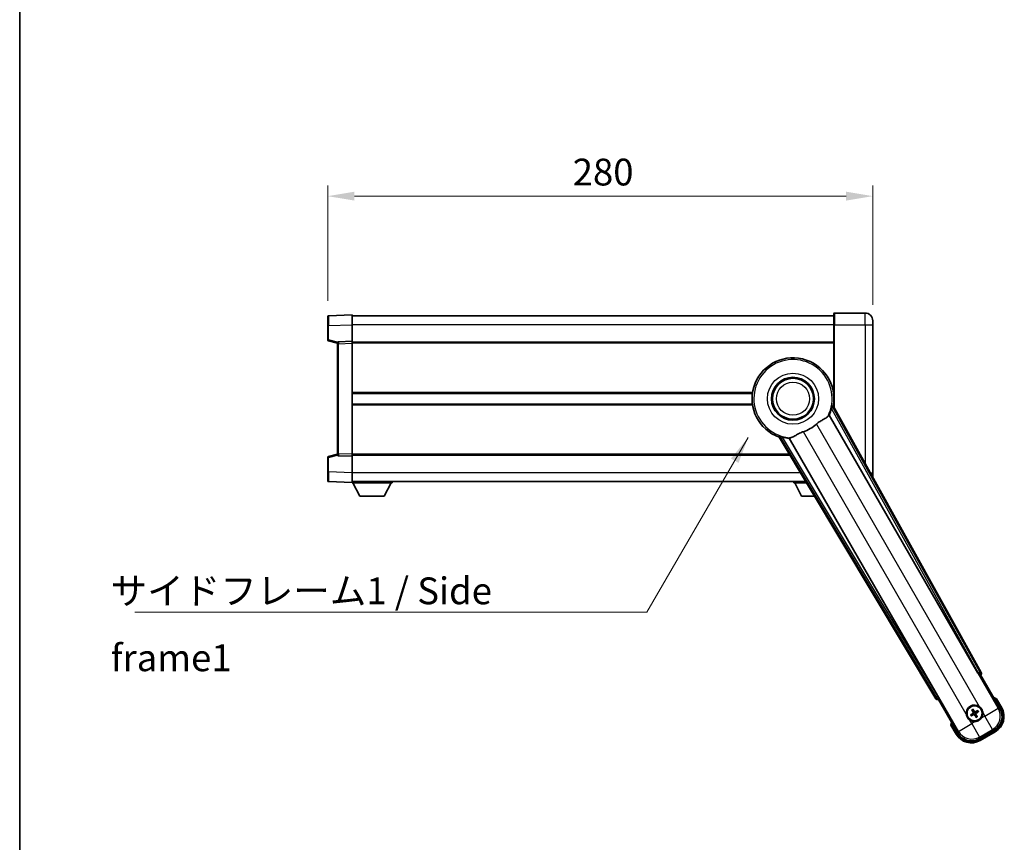
# Model space of a CAD drawing. Units: millimetres. Extents: x 18 to 12013, y 10 to 1696.
# Drawn here: x 2374 to 2880, y 564 to 986 of the extents above; entities that cross this region are included whole.
import ezdxf

# ---------------------------------------------------------------- set-up
doc = ezdxf.new("R2010")
doc.units = ezdxf.units.MM
for name, color, linetype, lineweight in [('Border (ISO)', 7, 'Continuous', 35), ('Dimension (ISO)', 7, 'Continuous', 18), ('Dimension (ISO) @ 1', 7, 'Continuous', 18), ('Symbol (ISO)', 7, 'Continuous', 18), ('Symbol (ISO) @ 1', 7, 'Continuous', 18), ('Visible (ISO)', 7, 'Continuous', 35), ('Visible Narrow (ISO)', 7, 'Continuous', 25)]:
    doc.layers.add(name, color=color, linetype=linetype, lineweight=lineweight)
doc.styles.add('Note Text (TK)', font='MS PGothic.ttf')
doc.dimstyles.new('Default - Method 1b (TK)', dxfattribs={"dimscale": 6, "dimtxt": 2.5, "dimasz": 2.5, "dimexe": 1, "dimexo": 1.5, "dimgap": 1, "dimtad": 1, "dimtoh": 1, "dimrnd": 1e-08, "dimdsep": 46, "dimtxsty": 'Note Text (TK)', "dimcen": 0.09, "dimdle": 5, "dimclrd": 100, "dimclre": 100, "dimclrt": 7, "dimadec": 1, "dimazin": 1, "dimtfac": 1, "dimtmove": 0, "dimatfit": 3, "dimfxl": 0, "dimtolj": 1, "dimlwd": -1, "dimlwe": -1, "dimarcsym": 0})
doc.dimstyles.new('Default - Method 1b (TK)$7', dxfattribs={"dimscale": 6, "dimtxt": 2.5, "dimasz": 2.5, "dimexe": 1, "dimexo": 1.5, "dimgap": 1, "dimtad": 1, "dimtoh": 1, "dimrnd": 1e-08, "dimdsep": 46, "dimtxsty": 'Note Text (TK)', "dimcen": 0.09, "dimdle": 5, "dimclrd": 256, "dimclre": 100, "dimclrt": 7, "dimadec": 1, "dimazin": 1, "dimtfac": 1, "dimtmove": 0, "dimatfit": 3, "dimfxl": 0, "dimtolj": 1, "dimlwd": -1, "dimlwe": -1, "dimarcsym": 0})

# ---------------------------------------------------------------- blocks, each defined once
blk = doc.blocks.new('図面枠 tk図枠')
at = {"layer": 'Border (ISO)'}
blk.add_line((14.5, 289), (14.5, 8), dxfattribs=at)
blk = doc.blocks.new('*D112')
at = {"layer": 'Defpoints', "color": 0, "transparency": 16777216}
for p in [(2811.99, 895.68), (2531.99, 833.76), (2811.99, 831.68)]:
    blk.add_point(p, dxfattribs=at)
at = {"layer": 'Dimension (ISO)', "color": 100, "transparency": 16777216}
for p, q in [((2531.99, 842.01), (2531.99, 901.18)), ((2811.99, 839.93), (2811.99, 901.18)), ((2545.74, 895.68), (2798.24, 895.68))]:
    blk.add_line(p, q, dxfattribs=at)
for points in [[(2545.74, 897.97), (2545.74, 893.39), (2531.99, 895.68)], [(2798.24, 897.97), (2798.24, 893.39), (2811.99, 895.68)]]:
    blk.add_solid(points, dxfattribs=at)
at = {"layer": 'Dimension (ISO)', "color": 7, "transparency": 16777216, "insert": (2657.85, 908.05), "char_height": 13.75, "attachment_point": 4, "style": 'Note Text (TK)'}
blk.add_mtext('\\A1;280', dxfattribs=at)

msp = doc.modelspace()

# ---------------------------------------------------------------- linework, layer by layer
at = {"layer": 'Visible (ISO)'}
for p, q in [((2544.4891, 834.6781), (2532.4716, 834.2584)), ((2544.4891, 834.6781), (2544.4891, 829.6811)), ((2791.9891, 829.6781), (2791.9891, 835.4281)), ((2807.9891, 835.6781), (2792.2391, 835.6781)), ((2531.9891, 829.2615), (2531.9891, 833.7587)), ((2791.9891, 834.1781), (2544.4891, 834.1781)), ((2544.4891, 829.6811), (2544.4891, 821.1781)), ((2791.9891, 829.6781), (2791.9891, 787.3467)), ((2811.9891, 831.6781), (2811.9891, 829.6781)), ((2811.9891, 753.6781), (2811.9891, 829.6781)), ((2531.9891, 829.2615), (2531.9891, 821.8471)), ((2532.365, 821.3628), (2536.9891, 820.1781)), ((2536.9891, 819.9336), (2536.9891, 820.4333)), ((2536.9891, 819.9336), (2536.9891, 763.4225)), ((2544.4891, 821.1781), (2537.4716, 820.933)), ((2544.4891, 821.1781), (2544.4891, 820.1787)), ((2791.9891, 820.6781), (2544.4891, 820.6781)), ((2544.4891, 820.1787), (2544.4891, 763.1775)), ((2750.1699, 794.4281), (2544.4891, 794.4281)), ((2791.9891, 794.4281), (2791.8083, 794.4281)), ((2750.1699, 788.9281), (2544.4891, 788.9281)), ((2867.704, 651.1945), (2791.655, 787.9473)), ((2791.9891, 788.9281), (2791.8083, 788.9281)), ((2789.5656, 783.2777), (2866.0197, 650.8555)), ((2763.887, 771.9155), (2844.294, 637.6787)), ((2845.4298, 638.9679), (2768.9757, 771.3902)), ((2531.9891, 761.509), (2531.9891, 754.0947)), ((2536.9891, 763.1781), (2532.365, 761.9934)), ((2536.9891, 762.9228), (2536.9891, 763.4225)), ((2537.4716, 762.4231), (2544.4891, 762.1781)), ((2544.4891, 763.1775), (2544.4891, 762.1781)), ((2769.4202, 762.6781), (2544.4891, 762.6781)), ((2544.4891, 762.1781), (2544.4891, 753.675)), ((2531.9891, 749.5974), (2531.9891, 754.0947)), ((2544.4891, 753.675), (2544.4891, 748.6781)), ((2811.9891, 753.6781), (2811.9891, 751.6781)), ((2532.4716, 749.0977), (2544.4891, 748.6781)), ((2777.5066, 749.1781), (2544.4891, 749.1781)), ((2544.4891, 748.6781), (2544.4891, 748.4781)), ((2565.0891, 749.1781), (2565.0891, 748.4781)), ((2771.3891, 749.1781), (2771.3891, 748.4781)), ((2544.4891, 748.4781), (2565.0891, 748.4781)), ((2548.5391, 741.5781), (2544.9891, 748.4781)), ((2561.0391, 741.5781), (2564.5891, 748.4781)), ((2771.3891, 748.4781), (2777.9259, 748.4781)), ((2775.4391, 741.5781), (2771.8891, 748.4781)), ((2548.5391, 741.5781), (2561.0391, 741.5781)), ((2775.4391, 741.5781), (2782.0589, 741.5781)), ((2866.5869, 650.0327), (2867.3144, 649.8377)), ((2867.3144, 649.8377), (2867.3315, 649.8476)), ((2867.3144, 649.8377), (2877.3296, 632.4909)), ((2845.6467, 637.3279), (2845.6638, 637.3377)), ((2845.6638, 637.3377), (2845.8587, 638.0652)), ((2855.679, 619.9909), (2845.6638, 637.3377)), ((2878.1804, 633.0172), (2875.508, 637.646)), ((2862.8411, 629.6167), (2862.3147, 629.4034)), ((2862.6179, 628.8783), (2863.0658, 629.2275)), ((2862.953, 631.7856), (2863.3022, 631.3376)), ((2863.6914, 631.5623), (2863.4781, 632.0887)), ((2864.7867, 628.7664), (2865.0001, 628.24)), ((2865.5252, 628.5431), (2865.176, 628.9911)), ((2865.8603, 631.4504), (2865.4124, 631.1012)), ((2865.6371, 630.712), (2866.1635, 630.9254)), ((2852.1253, 624.146), (2854.7978, 619.5172)), ((2874.4126, 621.6043), (2866.5656, 617.0738)), ((2867.092, 616.223), (2874.8862, 620.723))]:
    msp.add_line(p, q, dxfattribs=at)
for centre, radius in [((2770.9891, 791.6781), 11), ((2770.9891, 791.6781), 10.5), ((2770.9891, 791.6781), 10.5), ((2864.2391, 630.1644), 4), ((2864.2391, 630.1644), 3.8385)]:
    msp.add_circle(centre, radius, dxfattribs=at)
for centre, radius, start, end in [((2792.2391, 835.4281), 0.25, 90, 180), ((2807.9891, 831.6781), 4, 0, 90), ((2532.4891, 833.7587), 0.5, 92, 180), ((2532.4891, 821.8471), 0.5, 180, 255.63), ((2537.4891, 820.4333), 0.5, 92, 180), ((2770.9891, 791.6781), 21, 349.766832, 250.233168), ((2770.9891, 791.6781), 20.3876, 335.66743, 345.295726), ((2770.9891, 791.6781), 17.7503, 287.449905, 312.550095), ((2770.9891, 791.6781), 20.3876, 254.704274, 264.33257), ((2532.4891, 761.509), 0.5, 104.37, 180), ((2537.4891, 762.9228), 0.5, 180, 268), ((2532.4891, 749.5974), 0.5, 180, 268), ((2807.9891, 751.6781), 4, 356.008695, 0), ((2868.9991, 621.9198), 17.02, 67.515889, 72.740919), ((2864.2391, 630.1644), 4.25, 54.8332, 185.1668), ((2870.3862, 628.5172), 9, 300, 30), ((2864.2391, 630.1644), 1.5014, 201.392281, 218.607719), ((2864.2391, 630.1644), 1.5014, 111.392281, 128.607719), ((2864.2391, 630.1644), 1.5014, 291.392281, 308.607719), ((2864.2391, 630.1644), 1.5014, 21.392281, 38.607719), ((2864.2391, 630.1644), 4.25, 324.8332, 5.1668), ((2868.9991, 621.9198), 17.02, 167.259081, 172.484111), ((2864.2391, 630.1644), 4.25, 234.8332, 275.1668), ((2862.592, 624.0172), 9, 210, 300)]:
    msp.add_arc(centre, radius, start, end, dxfattribs=at)
for centre, major_axis, ratio, start_param, end_param in [((2866.0954, 650.8992), (-0.5, 0.866), 0.08748866, 1.57079633, 3.05432619), ((2866.8231, 650.7132), (0.971, -0.2686), 0.99255093, 5.50956512, 7.0568055), ((2845.1513, 638.201), (-0.2529, -0.9752), 0.99255093, 5.50956512, 7.0568055), ((2845.354, 638.9242), (0.5, -0.866), 0.08748866, 0.08726646, 1.57079633), ((2864.1149, 630.0862), (-3.4598, 5.5008), 0.08715574, 4.81818699, 5.05805658), ((2870.3445, 628.5284), (7.7863, -2.0863), 0.99243251, 5.50158524, 7.06478537), ((2864.3172, 630.0402), (-5.5008, -3.4598), 0.08715574, 4.81818699, 5.05805658), ((2864.1706, 630.2941), (5.7466, 3.0339), 0.08715574, 4.36672138, 4.60659097), ((2864.3688, 630.2328), (3.0339, -5.7466), 0.08715574, 4.36672138, 4.60659097), ((2864.3633, 630.2425), (3.4598, -5.5008), 0.08715574, 4.81818699, 5.05805658), ((2864.3076, 630.0346), (-5.7466, -3.0339), 0.08715574, 4.36672138, 4.60659097), ((2864.1094, 630.0959), (-3.0339, 5.7466), 0.08715574, 4.36672138, 4.60659097), ((2864.161, 630.2885), (5.5008, 3.4598), 0.08715574, 4.81818699, 5.05805658), ((2862.6032, 624.059), (-2.0863, -7.7863), 0.99243251, 5.50158524, 7.06478537)]:
    msp.add_ellipse(centre, major_axis=major_axis, ratio=ratio, start_param=start_param, end_param=end_param, dxfattribs=at)
for points, knots in [([(2790.709, 786.5031), (2790.7502, 786.6605), (2790.7935, 786.8266), (2790.8843, 787.1761), (2790.9313, 787.3569), (2790.9985, 787.6009), (2791.0255, 787.6939), (2791.0589, 787.7905), (2791.069, 787.8159), (2791.0851, 787.8473), (2791.0915, 787.8551), (2791.0965, 787.856)], [0.192845303, 0.192845303, 0.192845303, 0.192845303, 0.240507365, 0.240507365, 0.297130074, 0.297130074, 0.334079186, 0.334079186, 0.352553742, 0.352553742, 0.369009283, 0.369009283, 0.369009283, 0.369009283]), ([(2782.9925, 778.6017), (2783.175, 778.7693), (2783.3612, 778.9303), (2783.8461, 779.3252), (2784.1465, 779.5471), (2785.0456, 780.1616), (2785.6425, 780.5061), (2786.9749, 781.2576), (2787.6838, 781.644), (2788.5574, 782.275), (2788.8135, 782.5071), (2788.9859, 782.7411)], [-5.27158626, -5.27158626, -5.27158626, -5.27158626, -5.18721863, -5.18721863, -5.05628435, -5.05628435, -4.79921142, -4.79921142, -4.44219969, -4.44219969, -4.22248819, -4.22248819, -4.22248819, -4.22248819]), ([(2788.9859, 782.7411), (2788.9869, 782.7426), (2788.988, 782.744), (2789.2396, 783.0851), (2789.4094, 783.2701), (2789.4971, 783.2744)], [2.102258604, 2.102258604, 2.102258604, 2.102258604, 2.10340374, 2.10340374, 2.370180755, 2.370180755, 2.370180755, 2.370180755]), ([(2769.7304, 771.6239), (2769.9887, 771.6528), (2770.2791, 771.7404), (2771.1317, 772.1018), (2771.7335, 772.4516), (2773.0219, 773.2162), (2773.6829, 773.613), (2774.7576, 774.1459), (2775.1169, 774.3079), (2775.7594, 774.5603), (2776.0332, 774.657), (2776.3119, 774.7447)], [-8.358650844, -8.358650844, -8.358650844, -8.358650844, -8.190003506, -8.190003506, -7.917688575, -7.917688575, -7.676295197, -7.676295197, -7.560988477, -7.560988477, -7.477759094, -7.477759094, -7.477759094, -7.477759094]), ([(2764.2455, 772.3535), (2764.2487, 772.3574), (2764.2587, 772.359), (2764.2939, 772.3573), (2764.3209, 772.3534), (2764.4214, 772.334), (2764.5153, 772.3108), (2764.7603, 772.2471), (2764.9403, 772.1973), (2765.2884, 772.1013), (2765.4539, 772.0556), (2765.6108, 772.0127)], [0.3759847, 0.3759847, 0.3759847, 0.3759847, 0.392440242, 0.392440242, 0.410914798, 0.410914798, 0.44786391, 0.44786391, 0.504486619, 0.504486619, 0.552148681, 0.552148681, 0.552148681, 0.552148681]), ([(2769.0129, 771.4478), (2769.0605, 771.5217), (2769.3056, 771.5762), (2769.7268, 771.6235), (2769.7286, 771.6237), (2769.7304, 771.6239)], [2.57632281, 2.57632281, 2.57632281, 2.57632281, 2.843099825, 2.843099825, 2.844244962, 2.844244962, 2.844244962, 2.844244962]), ([(2875.1606, 637.2477), (2875.1613, 637.2486), (2875.1621, 637.2494), (2875.1878, 637.2791), (2875.2128, 637.3079), (2875.2618, 637.3641), (2875.2856, 637.3915), (2875.3488, 637.464), (2875.3855, 637.5061), (2875.4455, 637.5747), (2875.4688, 637.6013), (2875.5, 637.6369), (2875.508, 637.646), (2875.508, 637.646)], [-0.0003347789, -0.0003347789, -0.0003347789, -0.0003347789, 0, 0, 0.011463002, 0.011463002, 0.0228675214, 0.0228675214, 0.0430502261, 0.0430502261, 0.0621538264, 0.0621538264, 0.0807455701, 0.0807455701, 0.0807455701, 0.0807455701]), ([(2863.3937, 632.2337), (2863.4019, 632.2216), (2863.4113, 632.2071), (2863.4283, 632.1801), (2863.4386, 632.1631), (2863.4541, 632.1364), (2863.4621, 632.1218), (2863.4718, 632.1029), (2863.4757, 632.0946), (2863.4781, 632.0887)], [0.0156348301, 0.0156348301, 0.0156348301, 0.0156348301, 0.0201257115, 0.0201257115, 0.0251836529, 0.0251836529, 0.0301711471, 0.0301711471, 0.0341958184, 0.0341958184, 0.0341958184, 0.0341958184]), ([(2866.6869, 633.6386), (2866.7639, 633.5844), (2866.8393, 633.5275), (2867.3246, 633.1347), (2867.6711, 632.7199), (2868.1683, 631.8588), (2868.3542, 631.3513), (2868.4517, 630.7346), (2868.4633, 630.6409), (2868.4718, 630.5471)], [4.535339596, 4.535339596, 4.535339596, 4.535339596, 4.561894963, 4.561894963, 4.711051305, 4.711051305, 4.860207647, 4.860207647, 4.886763014, 4.886763014, 4.886763014, 4.886763014]), ([(2861.7913, 626.6901), (2861.7143, 626.7443), (2861.6389, 626.8012), (2861.1536, 627.194), (2860.8071, 627.6088), (2860.3099, 628.4699), (2860.1239, 628.9774), (2860.0265, 629.5941), (2860.0148, 629.6878), (2860.0064, 629.7816)], [4.535339596, 4.535339596, 4.535339596, 4.535339596, 4.561894963, 4.561894963, 4.711051305, 4.711051305, 4.860207647, 4.860207647, 4.886763014, 4.886763014, 4.886763014, 4.886763014]), ([(2862.1697, 629.319), (2862.1818, 629.3271), (2862.1964, 629.3366), (2862.2233, 629.3536), (2862.2403, 629.3638), (2862.2671, 629.3794), (2862.2816, 629.3874), (2862.3005, 629.3971), (2862.3089, 629.401), (2862.3147, 629.4034)], [0.0156348301, 0.0156348301, 0.0156348301, 0.0156348301, 0.0201257115, 0.0201257115, 0.0251836529, 0.0251836529, 0.0301711471, 0.0301711471, 0.0341958184, 0.0341958184, 0.0341958184, 0.0341958184]), ([(2862.6179, 628.8783), (2862.6129, 628.8744), (2862.6053, 628.8692), (2862.5875, 628.8576), (2862.5733, 628.849), (2862.5464, 628.8336), (2862.529, 628.824), (2862.5009, 628.8092), (2862.4854, 628.8013), (2862.4723, 628.7949)], [0.0459372434, 0.0459372434, 0.0459372434, 0.0459372434, 0.0499619147, 0.0499619147, 0.0549494088, 0.0549494088, 0.0600073503, 0.0600073503, 0.0644982316, 0.0644982316, 0.0644982316, 0.0644982316]), ([(2862.953, 631.7856), (2862.9491, 631.7906), (2862.9439, 631.7981), (2862.9324, 631.816), (2862.9238, 631.8302), (2862.9084, 631.857), (2862.8988, 631.8744), (2862.8839, 631.9026), (2862.876, 631.918), (2862.8696, 631.9312)], [0.0459372434, 0.0459372434, 0.0459372434, 0.0459372434, 0.0499619147, 0.0499619147, 0.0549494088, 0.0549494088, 0.0600073503, 0.0600073503, 0.0644982316, 0.0644982316, 0.0644982316, 0.0644982316]), ([(2863.5504, 630.5767), (2863.5689, 630.5409), (2863.5817, 630.4988), (2863.5894, 630.413), (2863.5843, 630.3692), (2863.5603, 630.2916), (2863.5399, 630.2525), (2863.4906, 630.1925), (2863.4644, 630.1695), (2863.4365, 630.1516)], [0, 0, 0, 0, 0.0121827904, 0.0121827904, 0.0243655807, 0.0243655807, 0.0365656453, 0.0365656453, 0.0463302673, 0.0463302673, 0.0463302673, 0.0463302673]), ([(2863.7023, 630.6569), (2863.7252, 630.6178), (2863.7426, 630.5751), (2863.7626, 630.4978), (2863.7684, 630.4575), (2863.7687, 630.375), (2863.763, 630.3329), (2863.7426, 630.2564), (2863.7264, 630.2171), (2863.6849, 630.1459), (2863.6597, 630.1139), (2863.6038, 630.0569), (2863.5673, 630.0286), (2863.5279, 630.0062)], [0.2183706741, 0.2183706741, 0.2183706741, 0.2183706741, 0.2324387752, 0.2324387752, 0.2443116158, 0.2443116158, 0.2561844563, 0.2561844563, 0.2680572968, 0.2680572968, 0.2799301374, 0.2799301374, 0.2939982384, 0.2939982384, 0.2939982384, 0.2939982384]), ([(2863.7465, 629.6275), (2863.7856, 629.6504), (2863.8284, 629.6678), (2863.9057, 629.6878), (2863.946, 629.6937), (2864.0284, 629.694), (2864.0706, 629.6883), (2864.147, 629.6678), (2864.1864, 629.6516), (2864.2576, 629.6102), (2864.2896, 629.5849), (2864.3465, 629.529), (2864.3749, 629.4925), (2864.3973, 629.4532)], [0.2183706741, 0.2183706741, 0.2183706741, 0.2183706741, 0.2324387752, 0.2324387752, 0.2443116158, 0.2443116158, 0.2561844563, 0.2561844563, 0.2680572968, 0.2680572968, 0.2799301374, 0.2799301374, 0.2939982384, 0.2939982384, 0.2939982384, 0.2939982384]), ([(2863.8267, 629.4757), (2863.8626, 629.4942), (2863.9046, 629.5069), (2863.9904, 629.5146), (2864.0342, 629.5095), (2864.1119, 629.4856), (2864.1509, 629.4651), (2864.2109, 629.4159), (2864.234, 629.3896), (2864.2519, 629.3617)], [0, 0, 0, 0, 0.0121827904, 0.0121827904, 0.0243655807, 0.0243655807, 0.0365656453, 0.0365656453, 0.0463302673, 0.0463302673, 0.0463302673, 0.0463302673]), ([(2864.7317, 630.7012), (2864.6926, 630.6783), (2864.6498, 630.6609), (2864.5725, 630.6409), (2864.5322, 630.635), (2864.4498, 630.6348), (2864.4076, 630.6404), (2864.3312, 630.6609), (2864.2918, 630.6771), (2864.2206, 630.7185), (2864.1886, 630.7438), (2864.1317, 630.7997), (2864.1033, 630.8362), (2864.0809, 630.8756)], [0.2183706741, 0.2183706741, 0.2183706741, 0.2183706741, 0.2324387752, 0.2324387752, 0.2443116158, 0.2443116158, 0.2561844563, 0.2561844563, 0.2680572968, 0.2680572968, 0.2799301374, 0.2799301374, 0.2939982384, 0.2939982384, 0.2939982384, 0.2939982384]), ([(2864.6515, 630.8531), (2864.6156, 630.8345), (2864.5736, 630.8218), (2864.4878, 630.8141), (2864.444, 630.8192), (2864.3663, 630.8431), (2864.3273, 630.8636), (2864.2673, 630.9128), (2864.2442, 630.9391), (2864.2263, 630.967)], [0, 0, 0, 0, 0.0121827904, 0.0121827904, 0.0243655807, 0.0243655807, 0.0365656453, 0.0365656453, 0.0463302673, 0.0463302673, 0.0463302673, 0.0463302673]), ([(2867.7134, 627.7165), (2867.6591, 627.6395), (2867.6022, 627.5642), (2867.2094, 627.0788), (2866.7947, 626.7323), (2865.9335, 626.2352), (2865.4261, 626.0492), (2864.8094, 625.9517), (2864.7157, 625.9401), (2864.6218, 625.9316)], [4.535339596, 4.535339596, 4.535339596, 4.535339596, 4.561894963, 4.561894963, 4.711051305, 4.711051305, 4.860207647, 4.860207647, 4.886763014, 4.886763014, 4.886763014, 4.886763014]), ([(2864.7759, 629.6718), (2864.753, 629.7109), (2864.7356, 629.7537), (2864.7156, 629.8309), (2864.7098, 629.8713), (2864.7095, 629.9537), (2864.7151, 629.9958), (2864.7356, 630.0723), (2864.7518, 630.1116), (2864.7933, 630.1828), (2864.8185, 630.2148), (2864.8744, 630.2718), (2864.9109, 630.3001), (2864.9503, 630.3225)], [0.2183706741, 0.2183706741, 0.2183706741, 0.2183706741, 0.2324387752, 0.2324387752, 0.2443116158, 0.2443116158, 0.2561844563, 0.2561844563, 0.2680572968, 0.2680572968, 0.2799301374, 0.2799301374, 0.2939982384, 0.2939982384, 0.2939982384, 0.2939982384]), ([(2864.9278, 629.752), (2864.9093, 629.7878), (2864.8965, 629.8299), (2864.8888, 629.9157), (2864.8939, 629.9595), (2864.9179, 630.0371), (2864.9383, 630.0762), (2864.9876, 630.1362), (2865.0138, 630.1592), (2865.0417, 630.1771)], [0, 0, 0, 0, 0.0121827904, 0.0121827904, 0.0243655807, 0.0243655807, 0.0365656453, 0.0365656453, 0.0463302673, 0.0463302673, 0.0463302673, 0.0463302673]), ([(2865.0845, 628.095), (2865.0763, 628.1071), (2865.0668, 628.1216), (2865.0499, 628.1486), (2865.0396, 628.1656), (2865.0241, 628.1923), (2865.0161, 628.2069), (2865.0064, 628.2258), (2865.0025, 628.2341), (2865.0001, 628.24)], [0.0156348301, 0.0156348301, 0.0156348301, 0.0156348301, 0.0201257115, 0.0201257115, 0.0251836529, 0.0251836529, 0.0301711471, 0.0301711471, 0.0341958184, 0.0341958184, 0.0341958184, 0.0341958184]), ([(2865.5252, 628.5431), (2865.5291, 628.5381), (2865.5343, 628.5306), (2865.5458, 628.5127), (2865.5544, 628.4985), (2865.5698, 628.4717), (2865.5794, 628.4543), (2865.5943, 628.4261), (2865.6022, 628.4107), (2865.6086, 628.3975)], [0.0459372434, 0.0459372434, 0.0459372434, 0.0459372434, 0.0499619147, 0.0499619147, 0.0549494088, 0.0549494088, 0.0600073503, 0.0600073503, 0.0644982316, 0.0644982316, 0.0644982316, 0.0644982316]), ([(2865.8603, 631.4504), (2865.8653, 631.4543), (2865.8729, 631.4595), (2865.8907, 631.4711), (2865.9049, 631.4797), (2865.9318, 631.4951), (2865.9492, 631.5047), (2865.9773, 631.5195), (2865.9928, 631.5274), (2866.0059, 631.5338)], [0.0459372434, 0.0459372434, 0.0459372434, 0.0459372434, 0.0499619147, 0.0499619147, 0.0549494088, 0.0549494088, 0.0600073503, 0.0600073503, 0.0644982316, 0.0644982316, 0.0644982316, 0.0644982316]), ([(2866.3085, 631.0097), (2866.2964, 631.0016), (2866.2818, 630.9921), (2866.2549, 630.9752), (2866.2379, 630.9649), (2866.2111, 630.9494), (2866.1966, 630.9413), (2866.1777, 630.9317), (2866.1693, 630.9277), (2866.1635, 630.9254)], [0.0156348301, 0.0156348301, 0.0156348301, 0.0156348301, 0.0201257115, 0.0201257115, 0.0251836529, 0.0251836529, 0.0301711471, 0.0301711471, 0.0341958184, 0.0341958184, 0.0341958184, 0.0341958184]), ([(2852.6439, 624.2477), (2852.6428, 624.2475), (2852.6418, 624.2473), (2852.6031, 624.2399), (2852.5657, 624.2326), (2852.4926, 624.2183), (2852.457, 624.2114), (2852.3626, 624.1929), (2852.3078, 624.1821), (2852.2184, 624.1645), (2852.1837, 624.1576), (2852.1372, 624.1484), (2852.1253, 624.146), (2852.1253, 624.146)], [-0.0809227639, -0.0809227639, -0.0809227639, -0.0809227639, -0.0805886357, -0.0805886357, -0.0691479127, -0.0691479127, -0.0577655589, -0.0577655589, -0.0376220805, -0.0376220805, -0.0185556094, -0.0185556094, 0, 0, 0, 0])]:
    msp.add_open_spline(points, degree=3, knots=knots, dxfattribs=at)
for points in [[(2791.655, 787.9473), (2791.3741, 787.9007), (2791.0965, 787.856)], [(2789.4971, 783.2744), (2789.5314, 783.2761), (2789.5656, 783.2777)], [(2764.2455, 772.3535), (2764.0679, 772.1355), (2763.887, 771.9155)], [(2768.9757, 771.3902), (2768.9943, 771.419), (2769.0129, 771.4478)]]:
    msp.add_open_spline(points, degree=2, dxfattribs=at)
for points, weights in [([(2863.5279, 630.0062), (2863.3047, 629.8793), (2862.8411, 629.6167)], [1.83096126169, 1.44871715606, 1]), ([(2863.0658, 629.2275), (2863.5251, 629.4977), (2863.7465, 629.6275)], [1, 1.44871715606, 1.83096126169]), ([(2863.3022, 631.3376), (2863.5724, 630.8784), (2863.7023, 630.6569)], [1, 1.44871715606, 1.83096126169]), ([(2864.0809, 630.8756), (2863.9541, 631.0987), (2863.6914, 631.5623)], [1.83096126169, 1.44871715606, 1]), ([(2864.3973, 629.4532), (2864.5241, 629.23), (2864.7867, 628.7664)], [1.83096126169, 1.44871715606, 1]), ([(2865.4124, 631.1012), (2864.9531, 630.831), (2864.7317, 630.7012)], [1, 1.44871715606, 1.83096126169]), ([(2865.176, 628.9911), (2864.9058, 629.4503), (2864.7759, 629.6718)], [1, 1.44871715606, 1.83096126169]), ([(2864.9503, 630.3225), (2865.1735, 630.4494), (2865.6371, 630.712)], [1.83096126169, 1.44871715606, 1])]:
    msp.add_rational_spline(points, weights, degree=2, dxfattribs=at)
at = {"layer": 'Visible Narrow (ISO)'}
for p, q in [((2792.2391, 835.6781), (2792.2391, 829.6781)), ((2807.9891, 829.6781), (2807.9891, 835.6781)), ((2532.4716, 829.2615), (2544.4891, 829.6811)), ((2791.9891, 829.6781), (2544.4891, 829.6781)), ((2792.2391, 829.6781), (2791.9891, 829.6781)), ((2792.2391, 786.8971), (2792.2391, 829.6781)), ((2792.2391, 829.6781), (2807.9891, 829.6781)), ((2807.9891, 829.6781), (2807.9891, 758.5751)), ((2807.9891, 829.6781), (2811.9891, 829.6781)), ((2532.4716, 829.2615), (2531.9891, 829.2615)), ((2532.4716, 821.8471), (2532.4716, 829.2615)), ((2532.4716, 821.8471), (2531.9891, 821.8471)), ((2537.0508, 820.674), (2532.4716, 821.8471)), ((2537.4716, 819.9336), (2536.9891, 819.9336)), ((2537.4716, 819.9336), (2544.4891, 820.1787)), ((2537.4716, 763.4225), (2537.4716, 819.9336)), ((2791.9891, 820.1781), (2544.4891, 820.1781)), ((2750.2421, 794.9281), (2544.4891, 794.9281)), ((2791.9891, 794.9281), (2791.7361, 794.9281)), ((2750.2421, 788.4281), (2544.4891, 788.4281)), ((2790.709, 786.5031), (2866.1132, 650.9095)), ((2866.9839, 651.3937), (2791.0965, 787.856)), ((2791.9891, 788.4281), (2791.7361, 788.4281)), ((2876.4097, 632.7374), (2789.4971, 783.2744)), ((2860.0064, 629.7816), (2776.3119, 774.7447)), ((2782.9925, 778.6017), (2866.6869, 633.6386)), ((2764.2455, 772.3535), (2844.4816, 638.402)), ((2845.3362, 638.9139), (2765.6108, 772.0127)), ((2769.0129, 771.4478), (2855.9255, 620.9108)), ((2531.9891, 761.509), (2532.4716, 761.509)), ((2532.4716, 761.509), (2537.0508, 762.6822)), ((2532.4716, 754.0947), (2532.4716, 761.509)), ((2537.4716, 763.4225), (2536.9891, 763.4225)), ((2544.4891, 763.1775), (2537.4716, 763.4225)), ((2769.1207, 763.1781), (2544.4891, 763.1781)), ((2532.4716, 754.0947), (2531.9891, 754.0947)), ((2544.4891, 753.675), (2532.4716, 754.0947)), ((2774.8111, 753.6781), (2544.4891, 753.6781)), ((2810.7124, 753.6781), (2811.9891, 753.6781)), ((2866.1132, 650.9095), (2866.0197, 650.8555)), ((2866.1132, 650.9095), (2866.9839, 651.3937)), ((2866.6113, 650.0468), (2866.1132, 650.9095)), ((2866.5869, 650.0327), (2866.6113, 650.0468)), ((2866.6113, 650.0468), (2867.3315, 649.8476)), ((2867.704, 651.1945), (2866.9839, 651.3937)), ((2844.4816, 638.402), (2844.294, 637.6787)), ((2844.4816, 638.402), (2845.3362, 638.9139)), ((2845.4298, 638.9679), (2845.3362, 638.9139)), ((2845.3362, 638.9139), (2845.8343, 638.0511)), ((2845.6467, 637.3279), (2845.8343, 638.0511)), ((2845.8343, 638.0511), (2845.8587, 638.0652)), ((2875.1606, 637.2477), (2877.7474, 632.7672)), ((2869.5079, 628.7526), (2876.4097, 632.7374)), ((2877.3296, 632.4909), (2876.4097, 632.7374)), ((2877.7474, 632.7672), (2878.1804, 633.0172)), ((2863.4365, 630.1516), (2863.5279, 630.0062)), ((2863.5504, 630.5767), (2863.7023, 630.6569)), ((2863.8267, 629.4757), (2863.7465, 629.6275)), ((2864.2263, 630.967), (2864.0809, 630.8756)), ((2864.2519, 629.3617), (2864.3973, 629.4532)), ((2864.6515, 630.8531), (2864.7317, 630.7012)), ((2864.9278, 629.752), (2864.7759, 629.6718)), ((2865.0417, 630.1771), (2864.9503, 630.3225)), ((2869.5079, 628.7526), (2867.7134, 627.7165)), ((2868.4718, 630.5471), (2869.5079, 628.7526)), ((2873.4927, 621.8507), (2869.5079, 628.7526)), ((2855.2308, 619.7672), (2852.6439, 624.2477)), ((2855.9255, 620.9108), (2862.8273, 624.8956)), ((2862.8273, 624.8956), (2861.7913, 626.6901)), ((2864.6218, 625.9316), (2862.8273, 624.8956)), ((2862.8273, 624.8956), (2866.8121, 617.9937)), ((2855.2308, 619.7672), (2854.7978, 619.5172)), ((2855.9255, 620.9108), (2855.679, 619.9909)), ((2866.5656, 617.0738), (2866.8121, 617.9937)), ((2866.8121, 617.9937), (2873.4927, 621.8507)), ((2874.6362, 621.156), (2866.842, 616.656)), ((2873.4927, 621.8507), (2874.4126, 621.6043)), ((2874.6362, 621.156), (2874.8862, 620.723)), ((2866.842, 616.656), (2867.092, 616.223))]:
    msp.add_line(p, q, dxfattribs=at)
for radius in [13.1202, 8.5]:
    msp.add_circle((2770.9891, 791.6781), radius, dxfattribs=at)
for centre, radius, start, end in [((2770.9891, 791.6781), 20.0936, 333.591572, 266.408428), ((2868.9991, 621.9198), 16.52, 68.100936, 70.829494), ((2864.2391, 630.1644), 2.2354, 112.220575, 127.779425), ((2870.3862, 628.5172), 8.5, 300, 30), ((2864.2391, 630.1644), 2.2354, 202.220575, 217.779425), ((2864.2391, 630.1644), 2.0694, 201.576216, 218.423784), ((2864.2391, 630.1644), 2.0694, 111.576216, 128.423784), ((2864.2391, 630.1644), 2.0694, 291.576216, 308.423784), ((2864.2391, 630.1644), 2.2354, 292.220575, 307.779425), ((2864.2391, 630.1644), 2.0694, 21.576216, 38.423784), ((2864.2391, 630.1644), 2.2354, 22.220575, 37.779425), ((2868.9991, 621.9198), 16.52, 169.170506, 171.899064), ((2862.592, 624.0172), 8.5, 210, 300)]:
    msp.add_arc(centre, radius, start, end, dxfattribs=at)
for centre, major_axis, ratio, start_param, end_param in [((2532.4891, 829.256), (-0.0174, 5.0024), 0.00348438, 0.00010951, 1.56968786), ((2532.4891, 821.8471), (-0.1241, -0.4844), 0.03380887, 4.72105054, 6.28318531), ((2537.4891, 819.933), (-0.0174, 1), 0.01743381, 0.00030449, 1.56988285), ((2532.4891, 761.509), (-0.1241, 0.4844), 0.03380887, 0, 1.56213477), ((2537.4891, 763.4231), (0.0174, 1), 0.01743381, 1.57170981, 3.14128816), ((2532.4891, 754.1002), (0.0174, 5.0024), 0.00348438, 1.5719048, 3.14148316), ((2866.1132, 650.9095), (0.2666, 0.9638), 0.99255093, 3.93876879, 5.48600917), ((2845.3362, 638.9139), (0.968, -0.251), 0.99255093, 3.93876879, 5.48600917), ((2869.5079, 628.7526), (2.0706, 7.7274), 0.99243251, 3.93078892, 5.49398905), ((2862.8273, 624.8956), (7.7274, -2.0706), 0.99243251, 3.93078892, 5.49398905)]:
    msp.add_ellipse(centre, major_axis=major_axis, ratio=ratio, start_param=start_param, end_param=end_param, dxfattribs=at)

# ---------------------------------------------------------------- block references
at = {"xscale": 5.5, "yscale": 5.5, "zscale": 5.5}
msp.add_blockref('図面枠 tk図枠', (2294.0471, -34.3068), dxfattribs=at)

# ---------------------------------------------------------------- texts
at = {"layer": 'Symbol (ISO)', "color": 7, "insert": (2420.5205, 699.9124), "char_height": 13.75, "width": 261.652045, "attachment_point": 1, "line_spacing_factor": 1.5, "style": 'Note Text (TK)'}
msp.add_mtext('{\\fＭＳ Ｐゴシック|b0|i0;サイドフレーム1 / Side frame1}', dxfattribs=at)

# ---------------------------------------------------------------- dimensions: what is measured, and where the dimension line sits
at = {"layer": 'Dimension (ISO) @ 1', "color": 100, "true_color": 0x00ff3f}
dim = msp.add_linear_dim(base=(2811.9891, 895.6781), p1=(2531.9891, 833.7587), p2=(2811.9891, 831.6781), angle=180, dimstyle='Default - Method 1b (TK)', override={"dimscale": 1, "dimtxt": 13.75, "dimasz": 13.75, "dimexe": 5.5, "dimexo": 8.25, "dimgap": 5.5, "dimtoh": 0, "dimdec": 2, "dimcen": 0.495, "dimtol": 0, "dimlim": 0, "dimtp": 0, "dimtm": 0, "dimtdec": 2, "dimtix": 0, "dimtofl": 0, "dimtmove": 0, "dimatfit": 1}, dxfattribs=at)
dim.commit()
dim.dimension.update_dxf_attribs({"geometry": '*D112', "text_midpoint": (2671.9891, 895.6781), "dimtype": 128})

# ---------------------------------------------------------------- leaders
at = {"layer": 'Symbol (ISO) @ 1', "color": 100, "true_color": 0x00ff40, "annotation_type": 0, "has_hookline": 1, "hookline_direction": 1, "text_width": 249.2969}
msp.add_leader([(2747.976, 771.7383), (2695.9225, 682.0908), (2682.1725, 682.0908)], dimstyle='Default - Method 1b (TK)$7', override={"dimscale": 1, "dimtxt": 13.75, "dimasz": 13.75, "dimgap": 0, "dimtad": 1}, dxfattribs=at)

doc.saveas('drawing.dxf')
